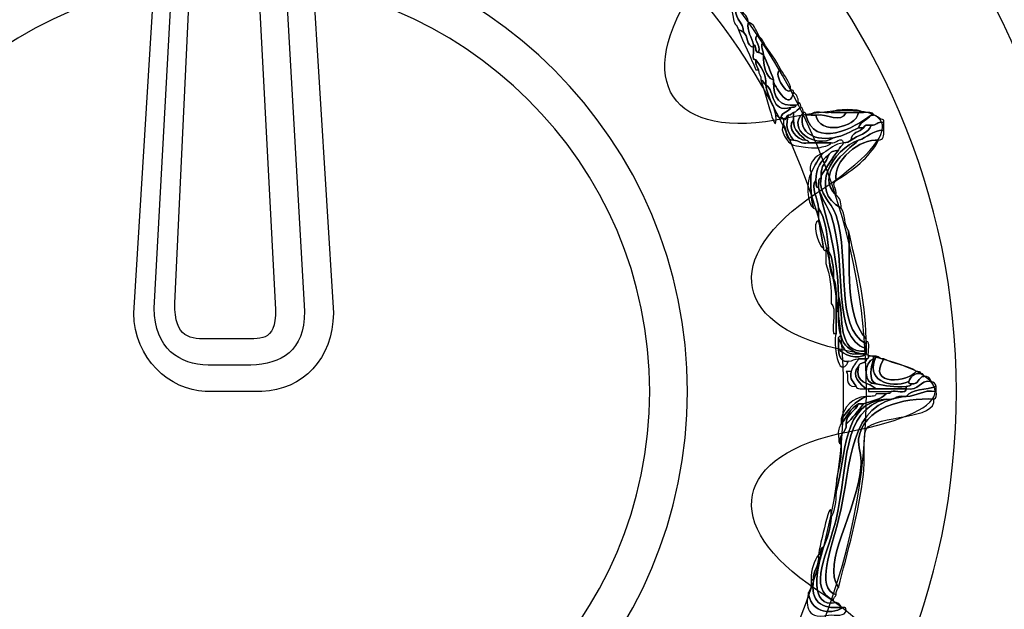
# Model space of a CAD drawing. Extents: x 0 to 114, y 0 to 10.
# Drawn here: x 59 to 61, y 5 to 6 of the extents above; entities that cross this region are included whole.
import ezdxf

# ---------------------------------------------------------------- set-up
doc = ezdxf.new("R2010")
doc.units = 0
doc.header["$MEASUREMENT"] = 0
doc.layers.add('HARDWARE', color=7, linetype='CONTINUOUS')

# ---------------------------------------------------------------- blocks, each defined once
blk = doc.blocks.new('BLOCK_156')
at = {"layer": 'HARDWARE', "color": 7}
for points in [[(60.925, 5.0278), (60.925, 5.9929), (60.1429, 6.7751), (59.178, 6.7751), (58.213, 6.7751), (57.4308, 5.9929), (57.4308, 5.0278), (57.4308, 4.0631), (58.213, 3.2808), (59.178, 3.2808), (60.1429, 3.2808), (60.925, 4.0631), (60.925, 5.0278)], [(60.6589, 5.0279), (60.6589, 4.2168), (59.9958, 3.5592), (59.178, 3.5592), (58.3601, 3.5592), (57.697, 4.2168), (57.697, 5.0279), (57.697, 5.8392), (58.3601, 6.4968), (59.178, 6.4968), (59.9958, 6.4968), (60.6589, 5.8392), (60.6589, 5.0279)]]:
    blk.add_open_spline(points, degree=3, knots=[0, 0, 0, 0, 1, 1, 1, 2, 2, 2, 3, 3, 3, 4, 4, 4, 4], dxfattribs=at)
blk = doc.blocks.new('BLOCK_158')
at = {"layer": 'HARDWARE', "color": 7}
for points, knots in [([(60.2019, 5.7942), (60.1988, 5.8134), (60.1897, 5.8266), (60.1865, 5.8458), (60.2003, 5.8406), (60.2035, 5.825), (60.2122, 5.8149), (60.1956, 5.7978), (60.2253, 5.7836), (60.2226, 5.7634), (60.2183, 5.7644), (60.2174, 5.7686), (60.2122, 5.7686), (60.21, 5.7783), (60.2012, 5.7815), (60.2019, 5.7942)], [0, 0, 0, 0, 1, 1, 1, 2, 2, 2, 3, 3, 3, 4, 4, 4, 5, 5, 5, 5]), ([(60.2226, 5.7634), (60.2253, 5.7836), (60.1956, 5.7978), (60.2122, 5.8149), (60.2185, 5.804), (60.2315, 5.7999), (60.2328, 5.784), (60.2282, 5.766), (60.2407, 5.7525), (60.243, 5.7377), (60.243, 5.736), (60.243, 5.7343), (60.243, 5.7326), (60.2279, 5.7346), (60.233, 5.7568), (60.2226, 5.7634)], [0, 0, 0, 0, 1, 1, 1, 2, 2, 2, 3, 3, 3, 4, 4, 4, 5, 5, 5, 5]), ([(60.243, 5.7377), (60.2407, 5.7525), (60.2282, 5.766), (60.2328, 5.784), (60.2444, 5.7803), (60.2481, 5.7686), (60.2533, 5.7582), (60.2381, 5.7509), (60.26, 5.7382), (60.2533, 5.7222), (60.2448, 5.7224), (60.2504, 5.7366), (60.243, 5.7377)], [0, 0, 0, 0, 1, 1, 1, 2, 2, 2, 3, 3, 3, 4, 4, 4, 4]), ([(60.2481, 5.6863), (60.2375, 5.7151), (60.2227, 5.7396), (60.2122, 5.7686), (60.2174, 5.7686), (60.2183, 5.7644), (60.2226, 5.7634), (60.233, 5.7568), (60.2279, 5.7346), (60.243, 5.7326), (60.2458, 5.7251), (60.2371, 5.706), (60.2481, 5.7069), (60.246, 5.6961), (60.2517, 5.6933), (60.2533, 5.6863), (60.2515, 5.6863), (60.2498, 5.6863), (60.2481, 5.6863)], [0, 0, 0, 0, 1, 1, 1, 2, 2, 2, 3, 3, 3, 4, 4, 4, 5, 5, 5, 6, 6, 6, 6]), ([(60.2533, 5.7222), (60.26, 5.7382), (60.2381, 5.7509), (60.2533, 5.7582), (60.2551, 5.7515), (60.2623, 5.7502), (60.2636, 5.7428), (60.2565, 5.7362), (60.2622, 5.7322), (60.2636, 5.7172), (60.2594, 5.718), (60.2584, 5.7224), (60.2533, 5.7222)], [0, 0, 0, 0, 1, 1, 1, 2, 2, 2, 3, 3, 3, 4, 4, 4, 4]), ([(60.2636, 5.7172), (60.2638, 5.6934), (60.2673, 5.6729), (60.2841, 5.6657), (60.2841, 5.664), (60.2841, 5.6624), (60.2841, 5.6606), (60.2844, 5.63), (60.2952, 5.61), (60.3303, 5.6143), (60.3302, 5.6093), (60.324, 5.6103), (60.3201, 5.6091), (60.2767, 5.5983), (60.2887, 5.6429), (60.2686, 5.6554), (60.2696, 5.6803), (60.2582, 5.6929), (60.2481, 5.7069), (60.2371, 5.706), (60.2458, 5.7251), (60.243, 5.7326), (60.243, 5.7343), (60.243, 5.736), (60.243, 5.7377), (60.2504, 5.7366), (60.2448, 5.7224), (60.2533, 5.7222), (60.2584, 5.7224), (60.2594, 5.718), (60.2636, 5.7172)], [0, 0, 0, 0, 1, 1, 1, 2, 2, 2, 3, 3, 3, 4, 4, 4, 5, 5, 5, 6, 6, 6, 7, 7, 7, 8, 8, 8, 9, 9, 9, 10, 10, 10, 10]), ([(60.2636, 5.7172), (60.2622, 5.7322), (60.2565, 5.7362), (60.2636, 5.7428), (60.2751, 5.7236), (60.2895, 5.7073), (60.2994, 5.6863), (60.2813, 5.6857), (60.3089, 5.6318), (60.3201, 5.6451), (60.3245, 5.6461), (60.325, 5.6431), (60.3251, 5.64), (60.3175, 5.5999), (60.2902, 5.6503), (60.2841, 5.6606), (60.2841, 5.6624), (60.2841, 5.664), (60.2841, 5.6657), (60.2786, 5.6842), (60.2705, 5.7002), (60.2636, 5.7172)], [0, 0, 0, 0, 1, 1, 1, 2, 2, 2, 3, 3, 3, 4, 4, 4, 5, 5, 5, 6, 6, 6, 7, 7, 7, 7]), ([(60.2636, 5.7172), (60.2705, 5.7002), (60.2786, 5.6842), (60.2841, 5.6657), (60.2673, 5.6729), (60.2638, 5.6934), (60.2636, 5.7172)], [0, 0, 0, 0, 1, 1, 1, 2, 2, 2, 2]), ([(60.2481, 5.7069), (60.2582, 5.6929), (60.2696, 5.6803), (60.2686, 5.6554), (60.2631, 5.6567), (60.2652, 5.6656), (60.2584, 5.6657), (60.2596, 5.6755), (60.2526, 5.6771), (60.2533, 5.6863), (60.2517, 5.6933), (60.246, 5.6961), (60.2481, 5.7069)], [0, 0, 0, 0, 1, 1, 1, 2, 2, 2, 3, 3, 3, 4, 4, 4, 4]), ([(60.3201, 5.6451), (60.3089, 5.6318), (60.2813, 5.6857), (60.2994, 5.6863), (60.307, 5.6733), (60.3176, 5.6633), (60.3201, 5.6451)], [0, 0, 0, 0, 1, 1, 1, 2, 2, 2, 2]), ([(60.2584, 5.6657), (60.2652, 5.6656), (60.2631, 5.6567), (60.2686, 5.6554), (60.2712, 5.6305), (60.2851, 5.6169), (60.2892, 5.5938), (60.2922, 5.536), (60.268, 5.6394), (60.2584, 5.6657)], [0, 0, 0, 0, 1, 1, 1, 2, 2, 2, 3, 3, 3, 3]), ([(60.2686, 5.6554), (60.2887, 5.6429), (60.2767, 5.5983), (60.3201, 5.6091), (60.3153, 5.6001), (60.3012, 5.6006), (60.2994, 5.5886), (60.2943, 5.5885), (60.2934, 5.5927), (60.2892, 5.5938), (60.2851, 5.6169), (60.2712, 5.6305), (60.2686, 5.6554)], [0, 0, 0, 0, 1, 1, 1, 2, 2, 2, 3, 3, 3, 4, 4, 4, 4]), ([(60.3303, 5.6143), (60.2952, 5.61), (60.2844, 5.63), (60.2841, 5.6606), (60.2902, 5.6503), (60.3175, 5.5999), (60.3251, 5.64), (60.3321, 5.6366), (60.3347, 5.629), (60.3354, 5.6195), (60.3363, 5.6151), (60.3334, 5.6145), (60.3303, 5.6143)], [0, 0, 0, 0, 1, 1, 1, 2, 2, 2, 3, 3, 3, 4, 4, 4, 4]), ([(60.3201, 5.6091), (60.324, 5.6103), (60.3302, 5.6093), (60.3303, 5.6143), (60.3334, 5.6145), (60.3363, 5.6151), (60.3354, 5.6195), (60.3404, 5.6193), (60.3394, 5.6131), (60.3406, 5.6091), (60.3339, 5.6073), (60.3324, 5.6001), (60.3251, 5.5988), (60.321, 5.5979), (60.3201, 5.5938), (60.3149, 5.5938), (60.3093, 5.5924), (60.3114, 5.5835), (60.3046, 5.5833), (60.3044, 5.5866), (60.3039, 5.5896), (60.2994, 5.5886), (60.3012, 5.6006), (60.3153, 5.6001), (60.3201, 5.6091)], [0, 0, 0, 0, 1, 1, 1, 2, 2, 2, 3, 3, 3, 4, 4, 4, 5, 5, 5, 6, 6, 6, 7, 7, 7, 8, 8, 8, 8]), ([(60.3406, 5.6091), (60.3455, 5.609), (60.3445, 5.6028), (60.3456, 5.5988), (60.3085, 5.5655), (60.3708, 5.5234), (60.4073, 5.5474), (60.4278, 5.5509), (60.4425, 5.5601), (60.4586, 5.568), (60.4621, 5.568), (60.4654, 5.568), (60.4689, 5.568), (60.4609, 5.5588), (60.4437, 5.5589), (60.4433, 5.5422), (60.439, 5.5396), (60.4348, 5.5369), (60.4278, 5.5371), (60.4235, 5.5522), (60.4112, 5.534), (60.4022, 5.5371), (60.3868, 5.5371), (60.3713, 5.5371), (60.356, 5.5371), (60.3569, 5.5415), (60.3539, 5.542), (60.3508, 5.5422), (60.3398, 5.5535), (60.325, 5.561), (60.3251, 5.5833), (60.3251, 5.5886), (60.3251, 5.5938), (60.3251, 5.5988), (60.3324, 5.6001), (60.3339, 5.6073), (60.3406, 5.6091)], [0, 0, 0, 0, 1, 1, 1, 2, 2, 2, 3, 3, 3, 4, 4, 4, 5, 5, 5, 6, 6, 6, 7, 7, 7, 8, 8, 8, 9, 9, 9, 10, 10, 10, 11, 11, 11, 12, 12, 12, 12]), ([(60.3046, 5.5833), (60.3114, 5.5835), (60.3093, 5.5924), (60.3149, 5.5938), (60.3088, 5.5736), (60.3112, 5.5619), (60.3251, 5.5422), (60.3066, 5.5409), (60.3134, 5.5648), (60.3046, 5.5731), (60.3046, 5.5767), (60.3046, 5.58), (60.3046, 5.5833)], [0, 0, 0, 0, 1, 1, 1, 2, 2, 2, 3, 3, 3, 4, 4, 4, 4]), ([(60.4073, 5.5474), (60.3708, 5.5234), (60.3085, 5.5655), (60.3456, 5.5988), (60.3334, 5.5629), (60.3614, 5.5403), (60.4073, 5.5474)], [0, 0, 0, 0, 1, 1, 1, 2, 2, 2, 2]), ([(60.3149, 5.5938), (60.3201, 5.5938), (60.321, 5.5979), (60.3251, 5.5988), (60.3251, 5.5938), (60.3251, 5.5886), (60.3251, 5.5833), (60.3111, 5.5674), (60.332, 5.5425), (60.3508, 5.5422), (60.3539, 5.542), (60.3569, 5.5415), (60.356, 5.5371), (60.3403, 5.5334), (60.3372, 5.5424), (60.3251, 5.5422), (60.3112, 5.5619), (60.3088, 5.5736), (60.3149, 5.5938)], [0, 0, 0, 0, 1, 1, 1, 2, 2, 2, 3, 3, 3, 4, 4, 4, 5, 5, 5, 6, 6, 6, 6]), ([(60.3508, 5.5938), (60.3674, 5.5234), (60.4509, 5.5676), (60.4843, 5.5938), (60.4766, 5.5842), (60.4629, 5.5809), (60.4586, 5.568), (60.4425, 5.5601), (60.4278, 5.5509), (60.4073, 5.5474), (60.3614, 5.5403), (60.3334, 5.5629), (60.3456, 5.5988), (60.35, 5.5999), (60.3505, 5.5968), (60.3508, 5.5938)], [0, 0, 0, 0, 1, 1, 1, 2, 2, 2, 3, 3, 3, 4, 4, 4, 5, 5, 5, 5]), ([(60.4689, 5.5988), (60.477, 5.5984), (60.4885, 5.6014), (60.4894, 5.5938), (60.4877, 5.5938), (60.486, 5.5938), (60.4843, 5.5938), (60.4509, 5.5676), (60.3674, 5.5234), (60.3508, 5.5938), (60.3542, 5.5938), (60.3577, 5.5938), (60.3611, 5.5938), (60.3644, 5.5938), (60.3679, 5.5938), (60.3713, 5.5938), (60.378, 5.5517), (60.4524, 5.5674), (60.4586, 5.5988), (60.4621, 5.5988), (60.4654, 5.5988), (60.4689, 5.5988)], [0, 0, 0, 0, 1, 1, 1, 2, 2, 2, 3, 3, 3, 4, 4, 4, 5, 5, 5, 6, 6, 6, 7, 7, 7, 7]), ([(60.3611, 5.5938), (60.3649, 5.6053), (60.3899, 5.5958), (60.4022, 5.5988), (60.4124, 5.5988), (60.4227, 5.5988), (60.4329, 5.5988), (60.4233, 5.5754), (60.3935, 5.598), (60.3713, 5.5938), (60.3679, 5.5938), (60.3644, 5.5938), (60.3611, 5.5938)], [0, 0, 0, 0, 1, 1, 1, 2, 2, 2, 3, 3, 3, 4, 4, 4, 4]), ([(60.4329, 5.5988), (60.4415, 5.5988), (60.45, 5.5988), (60.4586, 5.5988), (60.4524, 5.5674), (60.378, 5.5517), (60.3713, 5.5938), (60.3935, 5.598), (60.4233, 5.5754), (60.4329, 5.5988)], [0, 0, 0, 0, 1, 1, 1, 2, 2, 2, 3, 3, 3, 3]), ([(60.4022, 5.5988), (60.4127, 5.6074), (60.4583, 5.6074), (60.4689, 5.5988), (60.4654, 5.5988), (60.4621, 5.5988), (60.4586, 5.5988), (60.45, 5.5988), (60.4415, 5.5988), (60.4329, 5.5988), (60.4227, 5.5988), (60.4124, 5.5988), (60.4022, 5.5988)], [0, 0, 0, 0, 1, 1, 1, 2, 2, 2, 3, 3, 3, 4, 4, 4, 4]), ([(60.4586, 5.568), (60.4629, 5.5809), (60.4766, 5.5842), (60.4843, 5.5938), (60.486, 5.5938), (60.4877, 5.5938), (60.4894, 5.5938), (60.497, 5.5911), (60.5024, 5.5861), (60.51, 5.5833), (60.51, 5.5817), (60.51, 5.58), (60.51, 5.5783), (60.4954, 5.5825), (60.4967, 5.571), (60.4843, 5.5731), (60.477, 5.5736), (60.4696, 5.574), (60.4689, 5.568), (60.4654, 5.568), (60.4621, 5.568), (60.4586, 5.568)], [0, 0, 0, 0, 1, 1, 1, 2, 2, 2, 3, 3, 3, 4, 4, 4, 5, 5, 5, 6, 6, 6, 7, 7, 7, 7]), ([(60.3046, 5.5731), (60.3134, 5.5648), (60.3066, 5.5409), (60.3251, 5.5422), (60.3372, 5.5424), (60.3403, 5.5334), (60.356, 5.5371), (60.3713, 5.5371), (60.3868, 5.5371), (60.4022, 5.5371), (60.3979, 5.5295), (60.3857, 5.5298), (60.3765, 5.5268), (60.3748, 5.5268), (60.3731, 5.5268), (60.3713, 5.5268), (60.3436, 5.5273), (60.3442, 5.5291), (60.3251, 5.532), (60.3123, 5.5365), (60.2956, 5.5638), (60.3046, 5.5731)], [0, 0, 0, 0, 1, 1, 1, 2, 2, 2, 3, 3, 3, 4, 4, 4, 5, 5, 5, 6, 6, 6, 7, 7, 7, 7]), ([(60.3508, 5.5422), (60.332, 5.5425), (60.3111, 5.5674), (60.3251, 5.5833), (60.325, 5.561), (60.3398, 5.5535), (60.3508, 5.5422)], [0, 0, 0, 0, 1, 1, 1, 2, 2, 2, 2]), ([(60.51, 5.5629), (60.4864, 5.5625), (60.4766, 5.5483), (60.4586, 5.5422), (60.4065, 5.5253), (60.3553, 5.4389), (60.4227, 5.4034), (60.432, 5.3923), (60.4282, 5.3678), (60.4381, 5.3571), (60.4422, 5.2923), (60.4291, 5.1841), (60.474, 5.136), (60.474, 5.1343), (60.474, 5.1326), (60.474, 5.1309), (60.474, 5.1292), (60.474, 5.1274), (60.474, 5.1257), (60.4084, 5.159), (60.4414, 5.2999), (60.4124, 5.3879), (60.4021, 5.4194), (60.3752, 5.4307), (60.3816, 5.4652), (60.3816, 5.4669), (60.3816, 5.4686), (60.3816, 5.4702), (60.3943, 5.4867), (60.4039, 5.5063), (60.4176, 5.5217), (60.4189, 5.5291), (60.426, 5.5304), (60.4278, 5.5371), (60.4348, 5.5369), (60.439, 5.5396), (60.4433, 5.5422), (60.4565, 5.5531), (60.4787, 5.5548), (60.4843, 5.5731), (60.4967, 5.571), (60.4954, 5.5825), (60.51, 5.5783), (60.51, 5.5731), (60.51, 5.568), (60.51, 5.5629)], [0, 0, 0, 0, 1, 1, 1, 2, 2, 2, 3, 3, 3, 4, 4, 4, 5, 5, 5, 6, 6, 6, 7, 7, 7, 8, 8, 8, 9, 9, 9, 10, 10, 10, 11, 11, 11, 12, 12, 12, 13, 13, 13, 14, 14, 14, 15, 15, 15, 15]), ([(60.4843, 5.5731), (60.4787, 5.5548), (60.4565, 5.5531), (60.4433, 5.5422), (60.4437, 5.5589), (60.4609, 5.5588), (60.4689, 5.568), (60.4696, 5.574), (60.477, 5.5736), (60.4843, 5.5731)], [0, 0, 0, 0, 1, 1, 1, 2, 2, 2, 3, 3, 3, 3]), ([(60.4586, 5.5422), (60.4766, 5.5483), (60.4864, 5.5625), (60.51, 5.5629), (60.5115, 5.5511), (60.5087, 5.5435), (60.4997, 5.5422), (60.4622, 5.5472), (60.4051, 5.5), (60.4124, 5.46), (60.4013, 5.4493), (60.415, 5.4453), (60.4124, 5.4291), (60.3691, 5.4725), (60.4324, 5.5198), (60.4586, 5.5422)], [0, 0, 0, 0, 1, 1, 1, 2, 2, 2, 3, 3, 3, 4, 4, 4, 5, 5, 5, 5]), ([(60.4227, 5.4034), (60.3553, 5.4389), (60.4065, 5.5253), (60.4586, 5.5422), (60.4324, 5.5198), (60.3691, 5.4725), (60.4124, 5.4291), (60.42, 5.4247), (60.4235, 5.4162), (60.4227, 5.4034)], [0, 0, 0, 0, 1, 1, 1, 2, 2, 2, 3, 3, 3, 3]), ([(60.3611, 5.4755), (60.3691, 5.4896), (60.3757, 5.5054), (60.3868, 5.5165), (60.3997, 5.5241), (60.4096, 5.5347), (60.4278, 5.5371), (60.426, 5.5304), (60.4189, 5.5291), (60.4176, 5.5217), (60.408, 5.521), (60.4005, 5.5184), (60.3971, 5.5115), (60.3813, 5.5014), (60.3712, 5.4858), (60.3713, 5.46), (60.3586, 5.4469), (60.3763, 5.4207), (60.3765, 5.4034), (60.3765, 5.4), (60.3765, 5.3966), (60.3765, 5.3931), (60.3709, 5.3944), (60.373, 5.4033), (60.3661, 5.4034), (60.3612, 5.4241), (60.3599, 5.4486), (60.3611, 5.4755)], [0, 0, 0, 0, 1, 1, 1, 2, 2, 2, 3, 3, 3, 4, 4, 4, 5, 5, 5, 6, 6, 6, 7, 7, 7, 8, 8, 8, 9, 9, 9, 9]), ([(60.4997, 5.5422), (60.4797, 5.5058), (60.4475, 5.4814), (60.4124, 5.46), (60.4051, 5.5), (60.4622, 5.5472), (60.4997, 5.5422)], [0, 0, 0, 0, 1, 1, 1, 2, 2, 2, 2]), ([(60.3611, 5.4755), (60.3526, 5.489), (60.3697, 5.5124), (60.3868, 5.5165), (60.3757, 5.5054), (60.3691, 5.4896), (60.3611, 5.4755)], [0, 0, 0, 0, 1, 1, 1, 2, 2, 2, 2]), ([(60.3971, 5.5115), (60.3927, 5.497), (60.3805, 5.4903), (60.3816, 5.4702), (60.3816, 5.4686), (60.3816, 5.4669), (60.3816, 5.4652), (60.3747, 5.4635), (60.3774, 5.4522), (60.3765, 5.4446), (60.3705, 5.4455), (60.3722, 5.4539), (60.3713, 5.46), (60.3712, 5.4858), (60.3813, 5.5014), (60.3971, 5.5115)], [0, 0, 0, 0, 1, 1, 1, 2, 2, 2, 3, 3, 3, 4, 4, 4, 5, 5, 5, 5]), ([(60.3971, 5.5115), (60.4005, 5.5184), (60.408, 5.521), (60.4176, 5.5217), (60.4039, 5.5063), (60.3943, 5.4867), (60.3816, 5.4702), (60.3805, 5.4903), (60.3927, 5.497), (60.3971, 5.5115)], [0, 0, 0, 0, 1, 1, 1, 2, 2, 2, 3, 3, 3, 3]), ([(60.3661, 5.4034), (60.3515, 5.4111), (60.3521, 5.4611), (60.3611, 5.4755), (60.3599, 5.4486), (60.3612, 5.4241), (60.3661, 5.4034)], [0, 0, 0, 0, 1, 1, 1, 2, 2, 2, 2]), ([(60.3765, 5.4034), (60.3763, 5.4207), (60.3586, 5.4469), (60.3713, 5.46), (60.3722, 5.4539), (60.3705, 5.4455), (60.3765, 5.4446), (60.3943, 5.375), (60.4159, 5.3092), (60.4176, 5.2235), (60.4176, 5.2132), (60.4176, 5.2029), (60.4176, 5.1925), (60.4159, 5.1925), (60.4141, 5.1925), (60.4124, 5.1925), (60.4121, 5.2161), (60.4147, 5.2428), (60.4073, 5.2594), (60.4076, 5.282), (60.4052, 5.3018), (60.3971, 5.316), (60.3971, 5.3177), (60.3971, 5.3194), (60.3971, 5.3211), (60.3938, 5.3522), (60.3905, 5.3833), (60.3765, 5.4034)], [0, 0, 0, 0, 1, 1, 1, 2, 2, 2, 3, 3, 3, 4, 4, 4, 5, 5, 5, 6, 6, 6, 7, 7, 7, 8, 8, 8, 9, 9, 9, 9]), ([(60.3816, 5.4652), (60.3752, 5.4307), (60.4021, 5.4194), (60.4124, 5.3879), (60.4414, 5.2999), (60.4084, 5.159), (60.474, 5.1257), (60.474, 5.1223), (60.474, 5.1188), (60.474, 5.1155), (60.4005, 5.1383), (60.4371, 5.2891), (60.4022, 5.3879), (60.3944, 5.4097), (60.3835, 5.4209), (60.3765, 5.4446), (60.3774, 5.4522), (60.3747, 5.4635), (60.3816, 5.4652)], [0, 0, 0, 0, 1, 1, 1, 2, 2, 2, 3, 3, 3, 4, 4, 4, 5, 5, 5, 6, 6, 6, 6]), ([(60.3765, 5.4446), (60.3835, 5.4209), (60.3944, 5.4097), (60.4022, 5.3879), (60.4371, 5.2891), (60.4005, 5.1383), (60.474, 5.1155), (60.474, 5.1138), (60.474, 5.112), (60.474, 5.1103), (60.4127, 5.1055), (60.4294, 5.1787), (60.4176, 5.2235), (60.4159, 5.3092), (60.3943, 5.375), (60.3765, 5.4446)], [0, 0, 0, 0, 1, 1, 1, 2, 2, 2, 3, 3, 3, 4, 4, 4, 5, 5, 5, 5]), ([(60.3868, 5.3211), (60.3819, 5.3444), (60.3803, 5.3659), (60.3765, 5.3777), (60.3765, 5.3828), (60.3765, 5.3879), (60.3765, 5.3931), (60.3765, 5.3966), (60.3765, 5.4), (60.3765, 5.4034), (60.3905, 5.3833), (60.3938, 5.3522), (60.3971, 5.3211), (60.3927, 5.3221), (60.3922, 5.3192), (60.3918, 5.316), (60.3888, 5.3163), (60.3858, 5.3168), (60.3868, 5.3211)], [0, 0, 0, 0, 1, 1, 1, 2, 2, 2, 3, 3, 3, 4, 4, 4, 5, 5, 5, 6, 6, 6, 6]), ([(60.3868, 5.3211), (60.3741, 5.3288), (60.3619, 5.3751), (60.3765, 5.3777), (60.3803, 5.3659), (60.3819, 5.3444), (60.3868, 5.3211)], [0, 0, 0, 0, 1, 1, 1, 2, 2, 2, 2]), ([(60.4381, 5.3571), (60.4539, 5.2872), (60.4718, 5.2196), (60.474, 5.136), (60.4291, 5.1841), (60.4422, 5.2923), (60.4381, 5.3571)], [0, 0, 0, 0, 1, 1, 1, 2, 2, 2, 2]), ([(60.4022, 5.208), (60.4034, 5.2402), (60.3996, 5.2671), (60.3918, 5.2902), (60.3918, 5.2989), (60.3918, 5.3075), (60.3918, 5.316), (60.3922, 5.3192), (60.3927, 5.3221), (60.3971, 5.3211), (60.3971, 5.3194), (60.3971, 5.3177), (60.3971, 5.316), (60.3983, 5.2949), (60.3995, 5.2739), (60.4073, 5.2594), (60.4147, 5.2428), (60.4121, 5.2161), (60.4124, 5.1925), (60.4124, 5.1772), (60.4124, 5.1616), (60.4124, 5.1463), (60.4107, 5.1463), (60.4089, 5.1463), (60.4073, 5.1463), (60.4041, 5.1652), (60.414, 5.1975), (60.4022, 5.208)], [0, 0, 0, 0, 1, 1, 1, 2, 2, 2, 3, 3, 3, 4, 4, 4, 5, 5, 5, 6, 6, 6, 7, 7, 7, 8, 8, 8, 9, 9, 9, 9]), ([(60.3971, 5.316), (60.4052, 5.3018), (60.4076, 5.282), (60.4073, 5.2594), (60.3995, 5.2739), (60.3983, 5.2949), (60.3971, 5.316)], [0, 0, 0, 0, 1, 1, 1, 2, 2, 2, 2]), ([(60.4176, 5.2235), (60.4294, 5.1787), (60.4127, 5.1055), (60.474, 5.1103), (60.474, 5.1086), (60.474, 5.1069), (60.474, 5.1051), (60.4689, 5.1051), (60.4638, 5.1051), (60.4586, 5.1051), (60.442, 5.1124), (60.427, 5.1216), (60.4227, 5.1411), (60.4174, 5.1547), (60.4166, 5.1727), (60.4176, 5.1925), (60.4176, 5.2029), (60.4176, 5.2132), (60.4176, 5.2235)], [0, 0, 0, 0, 1, 1, 1, 2, 2, 2, 3, 3, 3, 4, 4, 4, 5, 5, 5, 6, 6, 6, 6]), ([(60.4176, 5.136), (60.4176, 5.1292), (60.4176, 5.1223), (60.4176, 5.1155), (60.4174, 5.0888), (60.4339, 5.0872), (60.4381, 5.0898), (60.4165, 5.0467), (60.4055, 5.1297), (60.4124, 5.1463), (60.4124, 5.1616), (60.4124, 5.1772), (60.4124, 5.1925), (60.4141, 5.1925), (60.4159, 5.1925), (60.4176, 5.1925), (60.4166, 5.1727), (60.4174, 5.1547), (60.4227, 5.1411), (60.4196, 5.1409), (60.4167, 5.1404), (60.4176, 5.136)], [0, 0, 0, 0, 1, 1, 1, 2, 2, 2, 3, 3, 3, 4, 4, 4, 5, 5, 5, 6, 6, 6, 7, 7, 7, 7]), ([(60.4176, 5.136), (60.4167, 5.1404), (60.4196, 5.1409), (60.4227, 5.1411), (60.427, 5.1216), (60.442, 5.1124), (60.4586, 5.1051), (60.429, 5.0994), (60.4269, 5.1214), (60.4176, 5.136)], [0, 0, 0, 0, 1, 1, 1, 2, 2, 2, 3, 3, 3, 3]), ([(60.4176, 5.1155), (60.4249, 5.1037), (60.4576, 5.0907), (60.474, 5.1051), (60.474, 5.1069), (60.474, 5.1086), (60.474, 5.1103), (60.474, 5.112), (60.474, 5.1138), (60.474, 5.1155), (60.474, 5.1188), (60.474, 5.1223), (60.474, 5.1257), (60.474, 5.1274), (60.474, 5.1292), (60.474, 5.1309), (60.4854, 5.1302), (60.4762, 5.109), (60.4791, 5.1), (60.4789, 5.0968), (60.4784, 5.0939), (60.474, 5.0948), (60.4689, 5.0948), (60.4638, 5.0948), (60.4586, 5.0948), (60.449, 5.096), (60.4473, 5.089), (60.4381, 5.0898), (60.4339, 5.0872), (60.4174, 5.0888), (60.4176, 5.1155)], [0, 0, 0, 0, 1, 1, 1, 2, 2, 2, 3, 3, 3, 4, 4, 4, 5, 5, 5, 6, 6, 6, 7, 7, 7, 8, 8, 8, 9, 9, 9, 10, 10, 10, 10]), ([(60.4176, 5.136), (60.4269, 5.1214), (60.429, 5.0994), (60.4586, 5.1051), (60.4638, 5.1051), (60.4689, 5.1051), (60.474, 5.1051), (60.4576, 5.0907), (60.4249, 5.1037), (60.4176, 5.1155), (60.4176, 5.1223), (60.4176, 5.1292), (60.4176, 5.136)], [0, 0, 0, 0, 1, 1, 1, 2, 2, 2, 3, 3, 3, 4, 4, 4, 4]), ([(60.474, 5.0948), (60.4756, 5.0829), (60.4592, 5.0891), (60.4586, 5.0793), (60.4403, 5.0607), (60.4646, 5.0411), (60.474, 5.0332), (60.4664, 5.0339), (60.4551, 5.0313), (60.4535, 5.0382), (60.449, 5.0474), (60.4392, 5.0514), (60.4433, 5.0691), (60.4462, 5.0799), (60.4539, 5.0859), (60.4586, 5.0948), (60.4638, 5.0948), (60.4689, 5.0948), (60.474, 5.0948)], [0, 0, 0, 0, 1, 1, 1, 2, 2, 2, 3, 3, 3, 4, 4, 4, 5, 5, 5, 6, 6, 6, 6]), ([(60.4894, 5.0948), (60.47, 5.0898), (60.4659, 5.0412), (60.4945, 5.0435), (60.5133, 5.04), (60.5319, 5.0362), (60.5562, 5.0382), (60.5562, 5.0365), (60.5562, 5.0348), (60.5562, 5.0332), (60.5356, 5.0332), (60.5151, 5.0332), (60.4945, 5.0332), (60.4812, 5.0472), (60.4496, 5.043), (60.4586, 5.0793), (60.4592, 5.0891), (60.4756, 5.0829), (60.474, 5.0948), (60.4784, 5.0939), (60.4789, 5.0968), (60.4791, 5.1), (60.4826, 5.1), (60.486, 5.1), (60.4894, 5.1), (60.4894, 5.0983), (60.4894, 5.0966), (60.4894, 5.0948)], [0, 0, 0, 0, 1, 1, 1, 2, 2, 2, 3, 3, 3, 4, 4, 4, 5, 5, 5, 6, 6, 6, 7, 7, 7, 8, 8, 8, 9, 9, 9, 9]), ([(60.4945, 5.0435), (60.4659, 5.0412), (60.47, 5.0898), (60.4894, 5.0948), (60.4845, 5.0812), (60.4778, 5.0492), (60.4945, 5.0435)], [0, 0, 0, 0, 1, 1, 1, 2, 2, 2, 2]), ([(60.4945, 5.1), (60.4708, 5.0533), (60.5217, 5.031), (60.5613, 5.0486), (60.5603, 5.0442), (60.5632, 5.0437), (60.5665, 5.0435), (60.5663, 5.0384), (60.5601, 5.0395), (60.5562, 5.0382), (60.5319, 5.0362), (60.5133, 5.04), (60.4945, 5.0435), (60.4778, 5.0492), (60.4845, 5.0812), (60.4894, 5.0948), (60.4894, 5.0966), (60.4894, 5.0983), (60.4894, 5.1), (60.4911, 5.1), (60.4928, 5.1), (60.4945, 5.1)], [0, 0, 0, 0, 1, 1, 1, 2, 2, 2, 3, 3, 3, 4, 4, 4, 5, 5, 5, 6, 6, 6, 7, 7, 7, 7]), ([(60.4945, 5.1), (60.5011, 5.0997), (60.5017, 5.0933), (60.51, 5.0948), (60.4737, 5.0358), (60.5632, 5.0481), (60.5767, 5.0691), (60.5806, 5.068), (60.5868, 5.0689), (60.5869, 5.064), (60.5709, 5.0665), (60.5659, 5.0575), (60.5613, 5.0486), (60.5217, 5.031), (60.4708, 5.0533), (60.4945, 5.1)], [0, 0, 0, 0, 1, 1, 1, 2, 2, 2, 3, 3, 3, 4, 4, 4, 5, 5, 5, 5]), ([(60.51, 5.0948), (60.53, 5.0841), (60.5588, 5.0819), (60.5767, 5.0691), (60.5632, 5.0481), (60.4737, 5.0358), (60.51, 5.0948)], [0, 0, 0, 0, 1, 1, 1, 2, 2, 2, 2]), ([(60.4535, 5.0382), (60.4259, 5.0362), (60.4415, 5.0622), (60.4329, 5.0691), (60.4364, 5.0691), (60.4399, 5.0691), (60.4433, 5.0691), (60.4392, 5.0514), (60.449, 5.0474), (60.4535, 5.0382)], [0, 0, 0, 0, 1, 1, 1, 2, 2, 2, 3, 3, 3, 3]), ([(60.474, 5.0332), (60.4646, 5.0411), (60.4403, 5.0607), (60.4586, 5.0793), (60.4496, 5.043), (60.4812, 5.0472), (60.4945, 5.0332), (60.4894, 5.0332), (60.4843, 5.0332), (60.4791, 5.0332), (60.4775, 5.0332), (60.4757, 5.0332), (60.474, 5.0332)], [0, 0, 0, 0, 1, 1, 1, 2, 2, 2, 3, 3, 3, 4, 4, 4, 4]), ([(60.592, 5.0588), (60.58, 5.0573), (60.5826, 5.041), (60.5665, 5.0435), (60.5632, 5.0437), (60.5603, 5.0442), (60.5613, 5.0486), (60.5659, 5.0575), (60.5709, 5.0665), (60.5869, 5.064), (60.5912, 5.065), (60.5917, 5.0619), (60.592, 5.0588)], [0, 0, 0, 0, 1, 1, 1, 2, 2, 2, 3, 3, 3, 4, 4, 4, 4]), ([(60.5562, 5.0332), (60.5837, 5.0278), (60.5818, 5.0521), (60.6075, 5.0486), (60.6121, 5.0463), (60.6166, 5.044), (60.6178, 5.0382), (60.5972, 5.0315), (60.568, 5.0332), (60.5562, 5.0177), (60.5544, 5.0177), (60.5528, 5.0177), (60.551, 5.0177), (60.5348, 5.0202), (60.533, 5.0085), (60.5151, 5.0125), (60.4244, 5.0058), (60.4337, 4.8988), (60.4124, 4.8223), (60.4106, 4.8601), (60.4255, 4.8813), (60.4227, 4.92), (60.4151, 4.9447), (60.4355, 4.9415), (60.4329, 4.9612), (60.446, 4.9736), (60.4572, 4.9882), (60.4689, 5.0023), (60.4851, 5.0083), (60.504, 5.0117), (60.5151, 5.0228), (60.5191, 5.0241), (60.5251, 5.0229), (60.5253, 5.028), (60.5343, 5.0309), (60.5556, 5.0218), (60.5562, 5.0332)], [0, 0, 0, 0, 1, 1, 1, 2, 2, 2, 3, 3, 3, 4, 4, 4, 5, 5, 5, 6, 6, 6, 7, 7, 7, 8, 8, 8, 9, 9, 9, 10, 10, 10, 11, 11, 11, 12, 12, 12, 12]), ([(60.6075, 5.0486), (60.5818, 5.0521), (60.5837, 5.0278), (60.5562, 5.0332), (60.5562, 5.0348), (60.5562, 5.0365), (60.5562, 5.0382), (60.5601, 5.0395), (60.5663, 5.0384), (60.5665, 5.0435), (60.5826, 5.041), (60.58, 5.0573), (60.592, 5.0588), (60.6008, 5.0591), (60.6054, 5.0551), (60.6075, 5.0486)], [0, 0, 0, 0, 1, 1, 1, 2, 2, 2, 3, 3, 3, 4, 4, 4, 5, 5, 5, 5]), ([(60.5562, 5.0177), (60.5798, 5.0181), (60.5892, 5.0325), (60.6178, 5.028), (60.6182, 5.0208), (60.6186, 5.0135), (60.6125, 5.0125), (60.5517, 5.0156), (60.4662, 4.995), (60.4586, 4.9303), (60.4572, 4.9183), (60.4648, 4.8939), (60.4638, 4.8788), (60.4566, 4.7804), (60.3811, 4.6767), (60.4176, 4.6269), (60.4148, 4.6227), (60.4122, 4.6185), (60.4124, 4.6114), (60.3692, 4.627), (60.4032, 4.7045), (60.4176, 4.7658), (60.4462, 4.8877), (60.4369, 5.0025), (60.551, 5.0177), (60.5528, 5.0177), (60.5544, 5.0177), (60.5562, 5.0177)], [0, 0, 0, 0, 1, 1, 1, 2, 2, 2, 3, 3, 3, 4, 4, 4, 5, 5, 5, 6, 6, 6, 7, 7, 7, 8, 8, 8, 9, 9, 9, 9]), ([(60.4945, 5.0332), (60.5151, 5.0332), (60.5356, 5.0332), (60.5562, 5.0332), (60.5556, 5.0218), (60.5343, 5.0309), (60.5253, 5.028), (60.51, 5.028), (60.4945, 5.028), (60.4791, 5.028), (60.4791, 5.0297), (60.4791, 5.0315), (60.4791, 5.0332), (60.4843, 5.0332), (60.4894, 5.0332), (60.4945, 5.0332)], [0, 0, 0, 0, 1, 1, 1, 2, 2, 2, 3, 3, 3, 4, 4, 4, 5, 5, 5, 5]), ([(60.5562, 5.0177), (60.568, 5.0332), (60.5972, 5.0315), (60.6178, 5.0382), (60.6178, 5.0348), (60.6178, 5.0315), (60.6178, 5.028), (60.5892, 5.0325), (60.5798, 5.0181), (60.5562, 5.0177)], [0, 0, 0, 0, 1, 1, 1, 2, 2, 2, 3, 3, 3, 3]), ([(60.5151, 5.0125), (60.533, 5.0085), (60.5348, 5.0202), (60.551, 5.0177), (60.4369, 5.0025), (60.4462, 4.8877), (60.4176, 4.7658), (60.4032, 4.7045), (60.3692, 4.627), (60.4124, 4.6114), (60.4114, 4.6073), (60.4073, 4.6063), (60.4073, 4.6011), (60.352, 4.6221), (60.3969, 4.7004), (60.4124, 4.7658), (60.4382, 4.8741), (60.422, 4.9893), (60.5151, 5.0125)], [0, 0, 0, 0, 1, 1, 1, 2, 2, 2, 3, 3, 3, 4, 4, 4, 5, 5, 5, 6, 6, 6, 6]), ([(60.5151, 5.0125), (60.422, 4.9893), (60.4382, 4.8741), (60.4124, 4.7658), (60.3969, 4.7004), (60.352, 4.6221), (60.4073, 4.6011), (60.4063, 4.5968), (60.4093, 4.5963), (60.4124, 4.596), (60.356, 4.5824), (60.3728, 4.6701), (60.3868, 4.7092), (60.394, 4.7275), (60.4014, 4.7459), (60.4022, 4.7708), (60.4099, 4.7836), (60.412, 4.802), (60.4124, 4.8223), (60.4337, 4.8988), (60.4244, 5.0058), (60.5151, 5.0125)], [0, 0, 0, 0, 1, 1, 1, 2, 2, 2, 3, 3, 3, 4, 4, 4, 5, 5, 5, 6, 6, 6, 7, 7, 7, 7]), ([(60.6125, 5.0125), (60.6214, 4.9696), (60.4952, 4.9807), (60.474, 4.9509), (60.4667, 4.9406), (60.4716, 4.8806), (60.4689, 4.8582), (60.4591, 4.7804), (60.4348, 4.6941), (60.4176, 4.6269), (60.3811, 4.6767), (60.4566, 4.7804), (60.4638, 4.8788), (60.4648, 4.8939), (60.4572, 4.9183), (60.4586, 4.9303), (60.4662, 4.995), (60.5517, 5.0156), (60.6125, 5.0125)], [0, 0, 0, 0, 1, 1, 1, 2, 2, 2, 3, 3, 3, 4, 4, 4, 5, 5, 5, 6, 6, 6, 6]), ([(60.4227, 4.9714), (60.4371, 4.9895), (60.4508, 5.0084), (60.474, 5.0177), (60.4816, 5.0186), (60.4929, 5.0159), (60.4945, 5.0228), (60.5014, 5.0228), (60.5082, 5.0228), (60.5151, 5.0228), (60.504, 5.0117), (60.4851, 5.0083), (60.4689, 5.0023), (60.4654, 5.0023), (60.4621, 5.0023), (60.4586, 5.0023), (60.4408, 4.9944), (60.4345, 4.975), (60.4227, 4.9612), (60.4227, 4.9646), (60.4227, 4.9679), (60.4227, 4.9714)], [0, 0, 0, 0, 1, 1, 1, 2, 2, 2, 3, 3, 3, 4, 4, 4, 5, 5, 5, 6, 6, 6, 7, 7, 7, 7]), ([(60.4227, 4.9714), (60.4297, 4.997), (60.4441, 5.0151), (60.474, 5.0177), (60.4508, 5.0084), (60.4371, 4.9895), (60.4227, 4.9714)], [0, 0, 0, 0, 1, 1, 1, 2, 2, 2, 2]), ([(60.4227, 4.9612), (60.4345, 4.975), (60.4408, 4.9944), (60.4586, 5.0023), (60.4515, 4.9872), (60.4335, 4.9828), (60.4329, 4.9612), (60.4355, 4.9415), (60.4151, 4.9447), (60.4227, 4.92), (60.4167, 4.9208), (60.4184, 4.9294), (60.4176, 4.9355), (60.4159, 4.9474), (60.4184, 4.9552), (60.4227, 4.9612)], [0, 0, 0, 0, 1, 1, 1, 2, 2, 2, 3, 3, 3, 4, 4, 4, 5, 5, 5, 5]), ([(60.4586, 5.0023), (60.4621, 5.0023), (60.4654, 5.0023), (60.4689, 5.0023), (60.4572, 4.9882), (60.446, 4.9736), (60.4329, 4.9612), (60.4335, 4.9828), (60.4515, 4.9872), (60.4586, 5.0023)], [0, 0, 0, 0, 1, 1, 1, 2, 2, 2, 3, 3, 3, 3]), ([(60.4022, 4.7708), (60.4014, 4.7459), (60.394, 4.7275), (60.3868, 4.7092), (60.3783, 4.7091), (60.3839, 4.6948), (60.3765, 4.6937), (60.3778, 4.7063), (60.4051, 4.8289), (60.4022, 4.7708)], [0, 0, 0, 0, 1, 1, 1, 2, 2, 2, 3, 3, 3, 3]), ([(60.3765, 4.6937), (60.3839, 4.6948), (60.3783, 4.7091), (60.3868, 4.7092), (60.3728, 4.6701), (60.356, 4.5824), (60.4124, 4.596), (60.417, 4.5938), (60.4216, 4.5916), (60.4227, 4.5858), (60.3817, 4.5824), (60.3596, 4.5979), (60.3661, 4.6423), (60.365, 4.6641), (60.3796, 4.6699), (60.3765, 4.6937)], [0, 0, 0, 0, 1, 1, 1, 2, 2, 2, 3, 3, 3, 4, 4, 4, 5, 5, 5, 5]), ([(60.3611, 4.6423), (60.3612, 4.6643), (60.3678, 4.6802), (60.3765, 4.6937), (60.3796, 4.6699), (60.365, 4.6641), (60.3661, 4.6423), (60.3644, 4.6423), (60.3627, 4.6423), (60.3611, 4.6423)], [0, 0, 0, 0, 1, 1, 1, 2, 2, 2, 3, 3, 3, 3]), ([(60.3661, 4.6423), (60.3596, 4.5979), (60.3817, 4.5824), (60.4227, 4.5858), (60.4244, 4.5858), (60.4261, 4.5858), (60.4278, 4.5858), (60.3962, 4.5679), (60.3586, 4.579), (60.356, 4.6166), (60.3602, 4.6226), (60.3627, 4.6304), (60.3611, 4.6423), (60.3627, 4.6423), (60.3644, 4.6423), (60.3661, 4.6423)], [0, 0, 0, 0, 1, 1, 1, 2, 2, 2, 3, 3, 3, 4, 4, 4, 5, 5, 5, 5]), ([(60.4329, 4.5805), (60.4322, 4.5659), (60.4115, 4.5712), (60.3971, 4.5702), (60.3459, 4.5578), (60.3516, 4.5983), (60.356, 4.6166), (60.3586, 4.579), (60.3962, 4.5679), (60.4278, 4.5858), (60.4322, 4.5867), (60.4326, 4.5837), (60.4329, 4.5805)], [0, 0, 0, 0, 1, 1, 1, 2, 2, 2, 3, 3, 3, 4, 4, 4, 4])]:
    blk.add_open_spline(points, degree=3, knots=knots, dxfattribs=at)
blk = doc.blocks.new('BLOCK_157')
at = {"layer": 'HARDWARE', "color": 7}
for points, knots in [([(59.0956, 6.29), (59.141, 6.5273), (59.2151, 6.5273), (59.2605, 6.29), (59.3057, 6.0526), (59.4514, 6.0237), (59.5839, 6.2256), (59.7165, 6.4275), (59.7851, 6.399), (59.7362, 6.1624), (59.6874, 5.9258), (59.8108, 5.8431), (60.0103, 5.9788), (60.2099, 6.1145), (60.2624, 6.0619), (60.127, 5.862), (59.9915, 5.662), (60.074, 5.5383), (60.3102, 5.5872), (60.5463, 5.6361), (60.5748, 5.5675), (60.3733, 5.4347), (60.1718, 5.3018), (60.2008, 5.1561), (60.4376, 5.1106), (60.6746, 5.0652), (60.6746, 4.9909), (60.4376, 4.9455), (60.2008, 4.9), (60.1718, 4.7542), (60.3733, 4.6214), (60.5748, 4.4885), (60.5463, 4.4199), (60.3102, 4.4688), (60.074, 4.5177), (59.9915, 4.394), (60.127, 4.1941), (60.2624, 3.9941), (60.2099, 3.9416), (60.0103, 4.0771), (59.8108, 4.213), (59.6874, 4.1303), (59.7362, 3.8936), (59.7851, 3.6571), (59.7165, 3.6286), (59.5839, 3.8305), (59.4514, 4.0323), (59.3057, 4.0034), (59.2605, 3.766), (59.2151, 3.5287), (59.141, 3.5287), (59.0956, 3.766), (59.0502, 4.0034), (58.9047, 4.0323), (58.7721, 3.8305), (58.6396, 3.6286), (58.571, 3.6571), (58.6199, 3.8936), (58.6686, 4.1303), (58.5452, 4.213), (58.3456, 4.0771), (58.1461, 3.9416), (58.0936, 3.9941), (58.229, 4.1941), (58.3645, 4.394), (58.282, 4.5177), (58.0458, 4.4688), (57.8097, 4.4199), (57.7812, 4.4885), (57.9827, 4.6214), (58.1842, 4.7542), (58.1553, 4.9), (57.9184, 4.9455), (57.6814, 4.9909), (57.6814, 5.0652), (57.9184, 5.1106), (58.1553, 5.1561), (58.1842, 5.3018), (57.9827, 5.4347), (57.7812, 5.5675), (57.8097, 5.6361), (58.0458, 5.5872), (58.282, 5.5383), (58.3645, 5.662), (58.229, 5.862), (58.0937, 6.0619), (58.1461, 6.1145), (58.3457, 5.9788), (58.5452, 5.8431), (58.6686, 5.9258), (58.6199, 6.1624), (58.571, 6.399), (58.6396, 6.4275), (58.7721, 6.2256), (58.9047, 6.0237), (59.0502, 6.0526), (59.0956, 6.29)], [0, 0, 0, 0, 1, 1, 1, 2, 2, 2, 3, 3, 3, 4, 4, 4, 5, 5, 5, 6, 6, 6, 7, 7, 7, 8, 8, 8, 9, 9, 9, 10, 10, 10, 11, 11, 11, 12, 12, 12, 13, 13, 13, 14, 14, 14, 15, 15, 15, 16, 16, 16, 17, 17, 17, 18, 18, 18, 19, 19, 19, 20, 20, 20, 21, 21, 21, 22, 22, 22, 23, 23, 23, 24, 24, 24, 25, 25, 25, 26, 26, 26, 27, 27, 27, 28, 28, 28, 29, 29, 29, 30, 30, 30, 31, 31, 31, 32, 32, 32, 32]), ([(60.4747, 5.028), (60.4747, 4.3105), (59.8941, 3.7289), (59.178, 3.7289), (58.4618, 3.7289), (57.8813, 4.3105), (57.8813, 5.028), (57.8813, 5.7454), (58.4618, 6.3271), (59.178, 6.3271), (59.8941, 6.3271), (60.4747, 5.7454), (60.4747, 5.028)], [0, 0, 0, 0, 1, 1, 1, 2, 2, 2, 3, 3, 3, 4, 4, 4, 4]), ([(60.4278, 5.028), (60.4278, 4.3364), (59.8682, 3.7759), (59.178, 3.7759), (58.4877, 3.7759), (57.9281, 4.3364), (57.9281, 5.028), (57.9281, 5.7196), (58.4877, 6.2802), (59.178, 6.2802), (59.8682, 6.2802), (60.4278, 5.7196), (60.4278, 5.028)], [0, 0, 0, 0, 1, 1, 1, 2, 2, 2, 3, 3, 3, 4, 4, 4, 4])]:
    blk.add_open_spline(points, degree=3, knots=knots, dxfattribs=at)
at = {"layer": 'HARDWARE'}
blk.add_blockref('BLOCK_158', (0, 0), dxfattribs=at)
blk = doc.blocks.new('BLOCK_160')
at = {"layer": 'HARDWARE', "color": 7}
for points in [[(59.2969, 6.5733), (59.2916, 6.6289), (59.2537, 6.6843), (59.178, 6.6843), (59.178, 6.6843), (59.178, 6.6843), (59.178, 6.6843), (59.1313, 6.6843), (59.0756, 6.6549), (59.0598, 6.5804), (59.0598, 6.5804), (58.9736, 5.1881), (58.9736, 5.1881), (58.9736, 5.0951), (59.0482, 5.0308), (59.1198, 5.028), (59.1198, 5.028), (59.2362, 5.028), (59.2362, 5.028), (59.3185, 5.0308), (59.3824, 5.0951), (59.3824, 5.1881), (59.3824, 5.1881), (59.2969, 6.5733), (59.2969, 6.5733)], [(59.3233, 5.1921), (59.3233, 5.1921), (59.244, 6.5804), (59.244, 6.5804), (59.2411, 6.6254), (59.2148, 6.6606), (59.1694, 6.6612), (59.1694, 6.6612), (59.1694, 6.6612), (59.1694, 6.6612), (59.1344, 6.6612), (59.0994, 6.6384), (59.0913, 6.5848), (59.0913, 6.5848), (59.0155, 5.1984), (59.0155, 5.1984), (59.0155, 5.1152), (59.068, 5.0832), (59.1257, 5.0817), (59.1257, 5.0817), (59.2133, 5.0817), (59.2133, 5.0817), (59.2753, 5.0844), (59.3233, 5.11), (59.3233, 5.1921)], [(59.1911, 6.5876), (59.1906, 6.6219), (59.1759, 6.6369), (59.1609, 6.638), (59.1609, 6.638), (59.1609, 6.638), (59.1609, 6.638), (59.1374, 6.638), (59.1231, 6.6219), (59.1228, 6.5893), (59.1228, 6.5893), (59.0576, 5.2087), (59.0576, 5.2087), (59.0576, 5.1355), (59.0878, 5.1355), (59.1315, 5.1355), (59.1315, 5.1355), (59.1904, 5.1355), (59.1904, 5.1355), (59.2321, 5.138), (59.2642, 5.1251), (59.2642, 5.1961), (59.2642, 5.1961), (59.1911, 6.5876), (59.1911, 6.5876)]]:
    blk.add_open_spline(points, degree=3, knots=[0, 0, 0, 0, 1, 1, 1, 2, 2, 2, 3, 3, 3, 4, 4, 4, 5, 5, 5, 6, 6, 6, 7, 7, 7, 8, 8, 8, 8], dxfattribs=at)
blk = doc.blocks.new('BLOCK_159')
at = {"layer": 'HARDWARE'}
blk.add_blockref('BLOCK_160', (0, 0), dxfattribs=at)
blk = doc.blocks.new('BLOCK_155')
at = {"layer": 'HARDWARE', "color": 7}
for points in [[(60.108, 5.028), (60.108, 4.5144), (59.6916, 4.098), (59.178, 4.098), (58.6643, 4.098), (58.248, 4.5144), (58.248, 5.028), (58.248, 5.5416), (58.6643, 5.958), (59.178, 5.958), (59.6916, 5.958), (60.108, 5.5416), (60.108, 5.028)], [(60.0307, 5.028), (60.0307, 4.5608), (59.6489, 4.1822), (59.178, 4.1822), (58.7069, 4.1822), (58.3252, 4.5608), (58.3252, 5.028), (58.3252, 5.495), (58.7069, 5.8738), (59.178, 5.8738), (59.6489, 5.8738), (60.0307, 5.495), (60.0307, 5.028)]]:
    blk.add_open_spline(points, degree=3, knots=[0, 0, 0, 0, 1, 1, 1, 2, 2, 2, 3, 3, 3, 4, 4, 4, 4], dxfattribs=at)
at = {"layer": 'HARDWARE'}
for name in ['BLOCK_156', 'BLOCK_159', 'BLOCK_157']:
    blk.add_blockref(name, (0, 0), dxfattribs=at)

msp = doc.modelspace()

# ---------------------------------------------------------------- block references
at = {"layer": 'HARDWARE'}
msp.add_blockref('BLOCK_155', (0, 0), dxfattribs=at)

doc.saveas('drawing.dxf')
